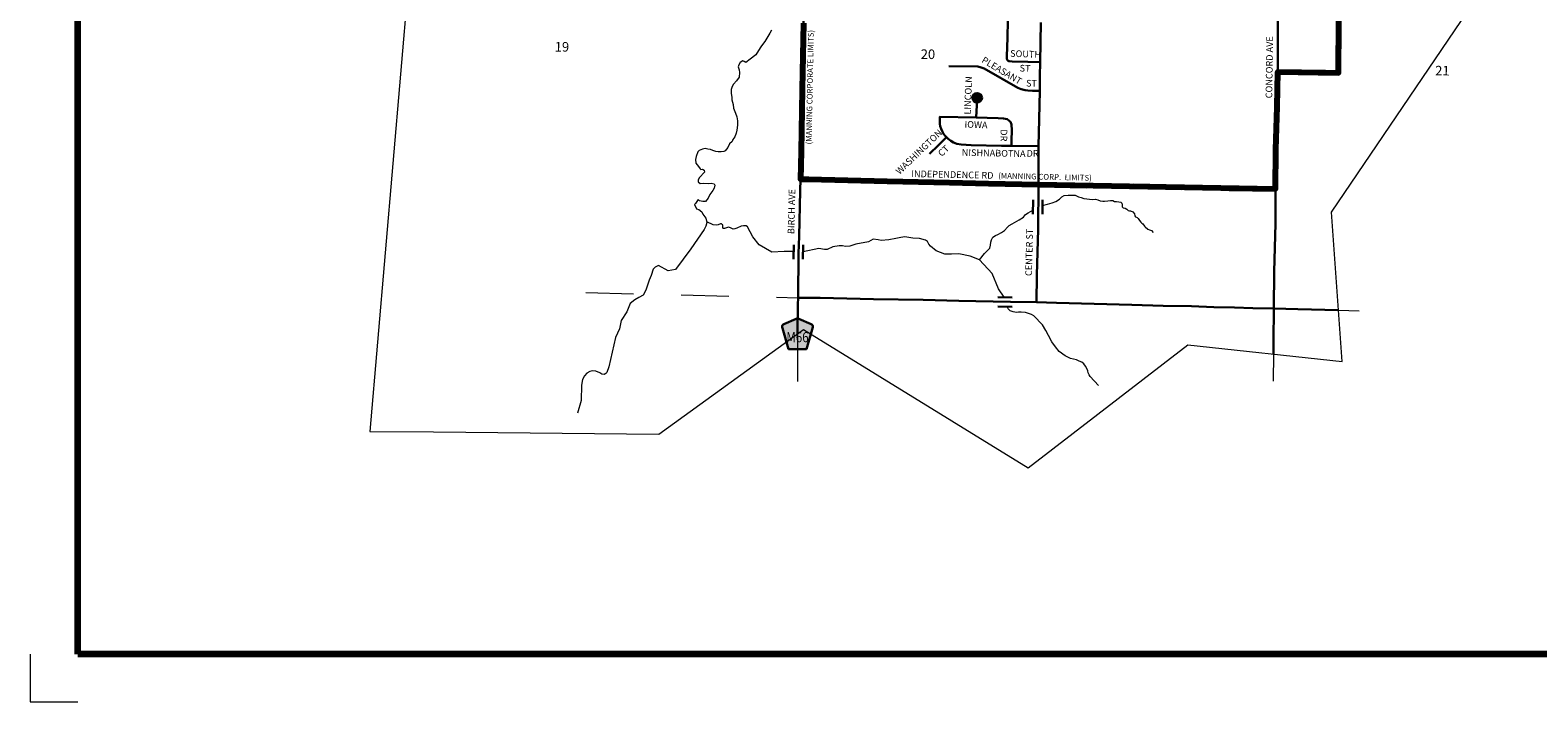
# Model space of a CAD drawing. Extents: x 106.69 to 111.49, y 130.44 to 134.04.
# Drawn here: x 106.69 to 109.85, y 130.44 to 131.85 of the extents above; entities that cross this region are included whole.
import ezdxf
from ezdxf.enums import TextEntityAlignment as Align

# ---------------------------------------------------------------- set-up
doc = ezdxf.new("R2010")
doc.units = ezdxf.units.MI
doc.header["$MEASUREMENT"] = 0
doc.linetypes.add('DASHED', pattern=[0.187, 0.125, -0.062])
doc.linetypes.add('DOT', pattern=[0.025, 0.005, -0.02])
for name, color, linetype, lineweight in [('tdCiCityCuldesac', 7, 'Continuous', 0), ('tdCiCityStreetCL', 7, 'Continuous', 30), ('tdCiCityStreetTxt', 7, 'Continuous', 0), ('tdCiCorpBndry', 7, 'Continuous', 80), ('tdCiCorpBndryPart', 40, 'DASHED', 80), ('tdCiCorpBndryTxt', 7, 'Continuous', 0), ('tdCiHydroRiver', 162, 'Continuous', 13), ('tdCiMapFrame', 7, 'Continuous', 0), ('tdCiMapPltShpe', 31, 'Continuous', 13), ('tdCiSecCL', 241, 'Continuous', 30), ('tdCiSecText', 241, 'Continuous', 0), ('tdCiSectLine', 7, 'DOT', 13), ('tdCiSectNmbr', 7, 'Continuous', 0), ('tdCiShieldSecRte', 7, 'Continuous', 0), ('tdCiStrucCartoClvrt', 7, 'Continuous', 0)]:
    doc.layers.add(name, color=color, linetype=linetype, lineweight=lineweight)
doc.styles.add('Style-GEOMETRICFUTURA_211_L_L', font='GEOMETRICFUTURA_211_L_L.shx')
doc.styles.add('Style-GEOMETRICFUTURA_211_MI_L', font='GEOMETRICFUTURA_211_MI_L.shx')
doc.styles.add('Style-Trebuchet MS', font='trebuc.ttf')

# ---------------------------------------------------------------- blocks, each defined once
blk = doc.blocks.new('FR1723')
at = {"layer": 'tdCiMapFrame', "color": 40, "linetype": 'Continuous', "lineweight": 200, "ltscale": 0.05}
blk.add_lwpolyline([(-4.6, 0), (-4.6, 3.4), (0, 3.4), (0, 0), (-4.6, 0)], dxfattribs=at)
at = {"layer": 'tdCiMapFrame', "color": 1, "linetype": 'Continuous', "lineweight": 13, "ltscale": 0.05}
blk.add_lwpolyline([(-4.7, 0), (-4.7, -0.1), (-4.6, -0.1)], dxfattribs=at)
blk = doc.blocks.new('CUL1_1')
at = {"layer": 'tdCiStrucCartoClvrt', "color": 1, "linetype": 'Continuous', "lineweight": 30, "ltscale": 0.05}
for p, q in [((-0.016, 0.0092), (0.014, 0.0092)), ((-0.016, -0.0108), (0.014, -0.0108))]:
    blk.add_line(p, q, dxfattribs=at)
blk = doc.blocks.new('CUL1_2')
at = {"layer": 'tdCiStrucCartoClvrt', "color": 1, "linetype": 'Continuous', "lineweight": 30, "ltscale": 0.05}
for p, q in [((-0.016, 0.0092), (0.014, 0.0092)), ((-0.016, -0.0108), (0.014, -0.0108))]:
    blk.add_line(p, q, dxfattribs=at)
blk = doc.blocks.new('CUL1_3')
at = {"layer": 'tdCiStrucCartoClvrt', "color": 1, "linetype": 'Continuous', "lineweight": 30, "ltscale": 0.05}
for p, q in [((-0.016, 0.0092), (0.014, 0.0092)), ((-0.016, -0.0108), (0.014, -0.0108))]:
    blk.add_line(p, q, dxfattribs=at)
blk = doc.blocks.new('CULDES')
at = {"layer": 'tdCiCityCuldesac', "linetype": 'Continuous', "lineweight": 30, "ltscale": 0.05}
h = blk.add_hatch(color=7, dxfattribs=at)
edge = h.paths.add_edge_path()
edge.add_arc((-0.01, 0), 0.01, 0, 360)
at = {"layer": 'tdCiCityCuldesac', "color": 7, "linetype": 'Continuous', "lineweight": 30, "ltscale": 0.05}
blk.add_circle((-0.01, 0), 0.01, dxfattribs=at)
blk = doc.blocks.new('SHIELD_CO_RTE_3')
at = {"layer": 'tdCiShieldSecRte', "linetype": 'Continuous', "lineweight": 30, "ltscale": 0.05}
blk.add_hatch(color=151, dxfattribs=at).paths.add_polyline_path([(0, -0.0317), (-0.0186, -0.0317), (-0.0314, 0.0123), (-0.032, 0.0144), (-0.0321, 0.0153), (-0.0321, 0.0165), (-0.0314, 0.0181), (-0.0303, 0.0194), (-0.0288, 0.0205), (-0.0028, 0.0317), (-0.0016, 0.032), (0, 0.0321), (0.0016, 0.032), (0.0028, 0.0317), (0.0288, 0.0205), (0.0303, 0.0194), (0.0314, 0.0181), (0.0321, 0.0165), (0.0321, 0.0153), (0.032, 0.0144), (0.0186, -0.0317)])
at = {"layer": 'tdCiShieldSecRte', "color": 7, "linetype": 'Continuous', "lineweight": 30, "ltscale": 0.05}
blk.add_lwpolyline([(0, -0.0317), (-0.0186, -0.0317), (-0.0314, 0.0123), (-0.032, 0.0144), (-0.0321, 0.0153), (-0.0321, 0.0165), (-0.0314, 0.0181), (-0.0303, 0.0194), (-0.0288, 0.0205), (-0.0028, 0.0317), (-0.0016, 0.032), (0, 0.0321), (0.0016, 0.032), (0.0028, 0.0317), (0.0288, 0.0205), (0.0303, 0.0194), (0.0314, 0.0181), (0.0321, 0.0165), (0.0321, 0.0153), (0.032, 0.0144), (0.0186, -0.0317), (0, -0.0317)], close=True, dxfattribs=at)
at = {"layer": 'tdCiShieldSecRte', "color": 7, "linetype": 'Continuous', "lineweight": 0, "insert": (0, -0.0174), "char_height": 0.02116, "attachment_point": 8, "line_spacing_factor": 0.6, "style": 'Style-Trebuchet MS'}
blk.add_mtext('\\H1x;\\W0.84375;\\T1.010;M66', dxfattribs=at)

msp = doc.modelspace()

# ---------------------------------------------------------------- linework, layer by layer
at = {"layer": 'tdCiCityStreetCL', "color": 7, "linetype": 'Continuous', "lineweight": 30, "ltscale": 0.05}
for points in [[(109.2999, 131.7615), (109.3005, 131.7953), (109.3002, 131.8665), (109.303, 131.9973), (109.3031, 132.0203)], [(108.7344, 131.8684), (108.734, 131.8339), (108.7325, 131.7937), (108.7323, 131.7888), (108.7335, 131.7859), (108.7355, 131.7844), (108.7382, 131.7839), (108.7434, 131.7836), (108.776, 131.7824), (108.8023, 131.7817)], [(108.8023, 131.7817), (108.8034, 131.8651)], [(108.8012, 131.7218), (108.8018, 131.7526), (108.8023, 131.7817)], [(108.6107, 131.774), (108.6718, 131.7727), (108.6785, 131.771), (108.6848, 131.7685), (108.7557, 131.7281)], [(108.6683, 131.666), (108.6707, 131.7173)], [(108.7557, 131.7281), (108.7624, 131.7254), (108.7705, 131.7235), (108.7762, 131.723), (108.7863, 131.7222), (108.8012, 131.7218)], [(108.799, 131.6062), (108.8001, 131.6624), (108.8012, 131.7218)], [(108.6683, 131.666), (108.5918, 131.6672), (108.5917, 131.6529), (108.5927, 131.6482), (108.5944, 131.6423), (108.5974, 131.6364), (108.5999, 131.6322), (108.6031, 131.6278), (108.6058, 131.6249)], [(108.7423, 131.6068), (108.7422, 131.6177), (108.7427, 131.6399), (108.7419, 131.6517), (108.7399, 131.6569), (108.7367, 131.6601), (108.7333, 131.6623), (108.7254, 131.6643), (108.7141, 131.6648), (108.6683, 131.666)], [(108.57, 131.59), (108.5893, 131.6081), (108.6058, 131.6249)], [(108.6058, 131.6249), (108.6092, 131.6214), (108.6147, 131.6172), (108.6208, 131.614), (108.6277, 131.6113), (108.6369, 131.6095), (108.6576, 131.6085), (108.7212, 131.6071), (108.7423, 131.6068)], [(108.7423, 131.6068), (108.799, 131.6062)], [(108.7984, 131.5257), (108.7986, 131.5627), (108.7989, 131.6009), (108.799, 131.6062)]]:
    msp.add_lwpolyline(points, dxfattribs=at)
at = {"layer": 'tdCiCorpBndry', "color": 7, "linetype": 'Continuous', "lineweight": 80, "ltscale": 0.05}
msp.add_lwpolyline([(108.3062, 131.8638), (108.304, 131.7613), (108.3033, 131.7248), (108.3011, 131.5948), (108.2997, 131.5368), (108.3165, 131.5368), (108.4815, 131.5326), (108.6125, 131.5299), (108.6936, 131.5279), (108.7984, 131.5257), (109.2956, 131.5164), (109.296, 131.599), (109.2988, 131.6883), (109.2999, 131.7615), (109.4271, 131.7598), (109.4293, 132.1056)], dxfattribs=at)
at = {"layer": 'tdCiCorpBndryPart', "ltscale": 0.05}
for points in [[(109.2999, 131.7615), (109.4271, 131.7598), (109.4293, 132.1056), (109.5963, 132.1036), (109.5996, 132.1971)], [(108.7984, 131.5257), (109.2956, 131.5164)]]:
    msp.add_lwpolyline(points, dxfattribs=at)
at = {"layer": 'tdCiHydroRiver', "color": 141, "linetype": 'Continuous', "lineweight": 13, "ltscale": 0.05}
for points in [[(108.2389, 131.8493), (108.2356, 131.843), (108.2314, 131.8355), (108.2252, 131.8254), (108.2205, 131.8193), (108.2167, 131.8141), (108.2121, 131.8064), (108.2063, 131.7972), (108.1942, 131.7881), (108.1857, 131.7814), (108.1822, 131.7831), (108.1791, 131.7848), (108.1737, 131.7813), (108.1704, 131.7763), (108.1695, 131.7722), (108.1711, 131.7662), (108.1723, 131.7601), (108.1715, 131.7508), (108.166, 131.7431), (108.1596, 131.7362), (108.1567, 131.7308), (108.155, 131.7246), (108.155, 131.7173), (108.1561, 131.7083), (108.1564, 131.7031), (108.1592, 131.6932), (108.1597, 131.6857), (108.1641, 131.675), (108.1665, 131.6675), (108.1681, 131.6593), (108.1676, 131.6502), (108.1668, 131.6396), (108.1651, 131.6333), (108.1627, 131.6259), (108.1585, 131.6199), (108.1566, 131.616), (108.1514, 131.6111), (108.1477, 131.6035), (108.1424, 131.5962), (108.1395, 131.5947), (108.1338, 131.5944), (108.1304, 131.5945), (108.1275, 131.5945), (108.1224, 131.5951), (108.1162, 131.5972), (108.1113, 131.599), (108.1056, 131.5996), (108.1003, 131.6009), (108.0946, 131.6), (108.0873, 131.5967), (108.0845, 131.594), (108.0815, 131.5846), (108.0796, 131.5783), (108.0807, 131.5703), (108.0859, 131.5632), (108.0896, 131.5587), (108.0914, 131.5572), (108.0946, 131.5579), (108.0978, 131.5559), (108.0988, 131.5519), (108.0886, 131.5407), (108.0858, 131.5353), (108.0853, 131.5314), (108.0895, 131.5278), (108.0972, 131.5282), (108.1067, 131.5281), (108.113, 131.5283), (108.1192, 131.5269), (108.1202, 131.5242), (108.1188, 131.5183), (108.116, 131.5133), (108.1097, 131.5047), (108.1067, 131.4969), (108.1012, 131.49), (108.0951, 131.4898), (108.0918, 131.4908), (108.0885, 131.4916), (108.0855, 131.494), (108.084, 131.4924), (108.0801, 131.4862), (108.0778, 131.4837), (108.0823, 131.4746), (108.087, 131.4731), (108.0933, 131.4683), (108.0955, 131.4633), (108.1014, 131.4551), (108.1034, 131.4464), (108.1014, 131.4382), (108.0978, 131.4316)], [(108.8072, 131.4815), (108.8176, 131.4845), (108.8274, 131.4874), (108.835, 131.4898), (108.8425, 131.4949), (108.8477, 131.5), (108.8526, 131.5027), (108.8606, 131.5037), (108.8675, 131.5037), (108.8753, 131.5037), (108.8826, 131.4996), (108.8884, 131.4983), (108.8938, 131.4962), (108.912, 131.4944), (108.9179, 131.4947), (108.9228, 131.4935), (108.9279, 131.4913), (108.9335, 131.4908), (108.9372, 131.4906), (108.9438, 131.4913), (108.9494, 131.4921), (108.9542, 131.4921), (108.9577, 131.4903)], [(108.675, 131.3682), (108.6858, 131.381), (108.6966, 131.3926), (108.6979, 131.3987), (108.6991, 131.405), (108.7001, 131.4101), (108.7032, 131.4153), (108.7083, 131.4189), (108.7138, 131.4213), (108.7211, 131.4253), (108.7276, 131.4296), (108.7337, 131.4362), (108.7369, 131.4397), (108.7436, 131.4435), (108.7584, 131.4519), (108.7674, 131.4573), (108.7716, 131.4626), (108.7773, 131.4663), (108.7871, 131.472)], [(108.9577, 131.4903), (108.9619, 131.4898), (108.9668, 131.4894), (108.971, 131.4887), (108.973, 131.4869), (108.9739, 131.4843), (108.9741, 131.4813), (108.9743, 131.4787), (108.976, 131.4767), (108.9803, 131.4762), (108.9838, 131.4744), (108.9849, 131.473), (108.9864, 131.4714), (108.9894, 131.4706), (108.9918, 131.4705), (108.9964, 131.4685), (108.9997, 131.4644), (109.0009, 131.4604), (109.0023, 131.4581), (109.0052, 131.4563), (109.0073, 131.4544), (109.0089, 131.4523), (109.0101, 131.45), (109.0128, 131.4468), (109.0152, 131.4449), (109.0176, 131.4434), (109.0209, 131.4387), (109.0224, 131.4371), (109.028, 131.4324), (109.0312, 131.4311), (109.0352, 131.4293), (109.039, 131.4254)], [(108.2854, 131.3853), (108.2656, 131.3857), (108.2398, 131.3842), (108.2136, 131.3997), (108.1999, 131.4164), (108.1888, 131.4369), (108.1863, 131.4389), (108.1839, 131.4395), (108.1807, 131.4395), (108.1757, 131.4385), (108.1668, 131.4346), (108.1625, 131.4328), (108.1592, 131.4324), (108.1532, 131.435), (108.1512, 131.4359), (108.1489, 131.4362), (108.1447, 131.4352), (108.1407, 131.4334), (108.1387, 131.4333), (108.1371, 131.4346), (108.1371, 131.4397), (108.1369, 131.4414), (108.1359, 131.4423), (108.1342, 131.4432), (108.1325, 131.4435), (108.1274, 131.4411), (108.1242, 131.4403), (108.1172, 131.4413), (108.1036, 131.4473)], [(108.0978, 131.4316), (108.0705, 131.3913), (108.0382, 131.3477), (108.0224, 131.3449), (108.0021, 131.3563), (107.9953, 131.3529), (107.991, 131.3486), (107.987, 131.3352), (107.9829, 131.3255), (107.9794, 131.3151), (107.9757, 131.3042), (107.9706, 131.2941), (107.9612, 131.2889), (107.9528, 131.2843), (107.9432, 131.2767), (107.936, 131.2593), (107.9242, 131.2411), (107.9205, 131.2237), (107.9121, 131.2052), (107.8981, 131.1438), (107.8939, 131.1319), (107.8919, 131.1295), (107.8887, 131.1276), (107.8835, 131.1281), (107.8794, 131.131), (107.8713, 131.1348), (107.8644, 131.1353), (107.8582, 131.1338), (107.8523, 131.1302), (107.8472, 131.1249), (107.8433, 131.117), (107.841, 131.105), (107.8404, 131.0731), (107.8327, 131.0466)], [(108.7265, 131.2896), (108.7149, 131.3075), (108.7013, 131.3393), (108.675, 131.3682), (108.6552, 131.3755), (108.6316, 131.3807), (108.6167, 131.3795), (108.6024, 131.38), (108.5842, 131.3867), (108.5725, 131.3966), (108.5687, 131.401), (108.5662, 131.4062), (108.5622, 131.4093), (108.5495, 131.4127), (108.5357, 131.4133), (108.5186, 131.4159), (108.5104, 131.4149), (108.4996, 131.4128), (108.4854, 131.41), (108.469, 131.4086), (108.4625, 131.4098), (108.4525, 131.4109), (108.4475, 131.4082), (108.4422, 131.4058), (108.4159, 131.4009), (108.4032, 131.3966), (108.3942, 131.396), (108.3882, 131.3971), (108.3809, 131.3973), (108.3679, 131.3951), (108.3559, 131.3898), (108.3505, 131.3893), (108.3387, 131.3915), (108.3054, 131.3846)], [(108.9242, 131.1046), (108.9071, 131.1236), (108.9047, 131.1269), (108.9025, 131.1311), (108.9019, 131.1352), (108.9001, 131.1405), (108.8972, 131.1451), (108.8938, 131.1503), (108.8898, 131.1534), (108.8837, 131.1559), (108.8785, 131.1585), (108.8657, 131.1611), (108.8548, 131.1667), (108.842, 131.1761), (108.834, 131.1856), (108.8269, 131.196), (108.8197, 131.2095), (108.8144, 131.2199), (108.8068, 131.2318), (108.789, 131.2505), (108.7838, 131.2533), (108.7715, 131.2575), (108.7626, 131.2585), (108.7571, 131.2582), (108.7523, 131.2577), (108.7455, 131.2588), (108.7393, 131.2611), (108.7354, 131.265), (108.7328, 131.2694)]]:
    msp.add_lwpolyline(points, dxfattribs=at)
at = {"layer": 'tdCiMapPltShpe', "color": 162, "linetype": 'Continuous', "lineweight": 13, "ltscale": 0.05}
for points in [[(107.4937, 132.1318), (107.3974, 131.0086), (107.5306, 131.0074), (108.0031, 131.003), (108.3063, 131.2219), (108.7771, 130.9324), (109.1116, 131.1896), (109.4349, 131.1551), (109.4129, 131.468), (109.8074, 132.0502)], [(107.4937, 132.1318), (107.3974, 131.0086), (107.5306, 131.0074), (107.5306, 131.0074), (107.5306, 131.0074), (108.0031, 131.003), (108.3063, 131.2219), (108.7771, 130.9324), (109.1116, 131.1896), (109.4349, 131.1551), (109.4129, 131.468), (109.8074, 132.0502)]]:
    msp.add_lwpolyline(points, dxfattribs=at)
at = {"layer": 'tdCiSecCL', "color": 241, "linetype": 'Continuous', "lineweight": 30, "ltscale": 0.05}
for points in [[(108.2997, 131.5368), (108.3011, 131.5948), (108.3033, 131.7248), (108.304, 131.7613), (108.3062, 131.8638), (108.309, 131.9995)], [(109.2917, 131.2657), (109.2923, 131.3437), (109.2951, 131.4434), (109.2956, 131.5164), (109.296, 131.599), (109.2988, 131.6883), (109.2999, 131.7615)], [(108.2949, 131.2886), (108.2961, 131.381), (108.2969, 131.4177), (108.2991, 131.5124), (108.2997, 131.5368)], [(108.2997, 131.5368), (108.3165, 131.5368), (108.4815, 131.5326), (108.6125, 131.5299), (108.6936, 131.5279), (108.7984, 131.5257), (108.7977, 131.4325), (108.7954, 131.336), (108.7948, 131.2789)], [(108.2937, 131.2128), (108.2937, 131.2158), (108.2947, 131.274), (108.2949, 131.2886)], [(108.2949, 131.2886), (108.3409, 131.288), (108.4528, 131.2855), (108.5569, 131.2843), (108.6321, 131.2818), (108.6674, 131.2816), (108.7399, 131.2801), (108.7948, 131.2789)], [(108.7948, 131.2789), (108.8365, 131.2779), (108.9946, 131.2739), (109.0602, 131.2717), (109.1191, 131.271), (109.1662, 131.269), (109.2097, 131.268), (109.2479, 131.2668), (109.2917, 131.2657)], [(109.2912, 131.1704), (109.2911, 131.1978), (109.2917, 131.2657)], [(109.2917, 131.2657), (109.3423, 131.2643), (109.4273, 131.2622)]]:
    msp.add_lwpolyline(points, dxfattribs=at)
at = {"layer": 'tdCiSectLine', "color": 7, "linetype": 'DOT', "lineweight": 13, "ltscale": 0.05}
for p, q in [((109.4273, 131.2622), (109.4708, 131.261)), ((108.2937, 131.2128), (108.2939, 131.0952)), ((109.2912, 131.1704), (109.2908, 131.1137))]:
    msp.add_line(p, q, dxfattribs=at)
msp.add_lwpolyline([(107.8499, 131.2994), (108.2949, 131.2886)], dxfattribs=at)

# ---------------------------------------------------------------- block references
at = {"layer": 'tdCiCityCuldesac', "color": 7, "linetype": 'Continuous', "lineweight": 30, "ltscale": 0.05, "xscale": 0.999999221648313, "yscale": 0.999999221648313, "zscale": 0.999999221648313, "rotation": 357.9998908862018}
msp.add_blockref('CULDES', (108.6803, 131.7069), dxfattribs=at)
at = {"layer": 'tdCiMapFrame', "color": 40, "linetype": 'Continuous', "lineweight": 200, "ltscale": 0.05}
msp.add_blockref('FR1723', (111.3857, 130.5419), dxfattribs=at)
at = {"layer": 'tdCiShieldSecRte', "color": 7, "linetype": 'Continuous', "lineweight": 30, "ltscale": 0.05}
msp.add_blockref('SHIELD_CO_RTE_3', (108.2937, 131.2128), dxfattribs=at)
at = {"layer": 'tdCiStrucCartoClvrt', "color": 1, "linetype": 'Continuous', "lineweight": 30, "ltscale": 0.05}
for name, p, xscale, yscale, zscale, rotation in [('CUL1_2', (108.798, 131.4777), 1.000000760992959, 1.000000760992959, 1.000000760992959, 269.5659049017174), ('CUL1_3', (108.2962, 131.3834), 0.9999977496306351, 0.9999977496306351, 0.9999977496306351, 268.8465226947415), ('CUL1_1', (108.7296, 131.2803), 0.999998567394408, 0.999998567394408, 0.999998567394408, 358.8310457636213)]:
    msp.add_blockref(name, p, dxfattribs=dict(at, xscale=xscale, yscale=yscale, zscale=zscale, rotation=rotation))

# ---------------------------------------------------------------- texts
at = {"layer": 'tdCiCityStreetTxt', "color": 7, "linetype": 'Continuous', "lineweight": 0, "style": 'Style-GEOMETRICFUTURA_211_L_L'}
msp.add_text('PLEASANT', height=0.014, rotation=329.1119, dxfattribs=at).set_placement((108.7182, 131.7585), align=Align.CENTER)
for s, rotation, p in [('SOUTH', 357.9366, (108.7391, 131.7934)), ('LINCOLN', 87.8933, (108.6566, 131.6721)), ('ST', 357.885, (108.7589, 131.7626)), ('IOWA', 358.0063, (108.6435, 131.645)), ('WASHINGTON', 43.6967, (108.5075, 131.5456)), ('DR', 269.4727, (108.7193, 131.6414)), ('CT', 43.6967, (108.596, 131.5831)), ('NISHNABOTNA', 358.8564, (108.6378, 131.5859)), ('DR', 359.7913, (108.7737, 131.584)), ('INDEPENDENCE RD', 358.8031, (108.5321, 131.5414))]:
    msp.add_text(s, height=0.014, rotation=rotation, dxfattribs=at).set_placement(p)
msp.add_text('ST', height=0.014, rotation=0.0059, dxfattribs=at).set_placement((108.7727, 131.7379), align=Align.MIDDLE_LEFT)
at = {"layer": 'tdCiCityStreetTxt', "color": 7, "linetype": 'Continuous', "lineweight": 0, "insert": (109.2928, 131.7062), "char_height": 0.014, "attachment_point": 7, "rotation": 89.1779, "line_spacing_factor": 1.028571, "style": 'Style-GEOMETRICFUTURA_211_L_L'}
msp.add_mtext('CONCORD AVE\\P', dxfattribs=at)
at = {"layer": 'tdCiCorpBndryTxt', "color": 7, "linetype": 'Continuous', "lineweight": 0, "style": 'Style-GEOMETRICFUTURA_211_MI_L'}
for s, rotation, p in [('(MANNING CORPORATE LIMITS)', 88.9265, (108.3136, 131.7298)), ('(MANNING CORP.  LIMITS)', 358.6528, (108.8125, 131.5479))]:
    msp.add_text(s, height=0.012, rotation=rotation, dxfattribs=at).set_placement(p, align=Align.TOP_CENTER)
at = {"layer": 'tdCiSecText', "color": 241, "linetype": 'Continuous', "lineweight": 0, "style": 'Style-GEOMETRICFUTURA_211_L_L'}
for s, rotation, p in [('BIRCH AVE', 88.6415, (108.287, 131.4217)), ('CENTER ST', 88.5213, (108.7848, 131.3338))]:
    msp.add_text(s, height=0.014, rotation=rotation, dxfattribs=at).set_placement(p)
at = {"layer": 'tdCiSectNmbr', "color": 7, "linetype": 'Continuous', "lineweight": 0, "style": 'Style-GEOMETRICFUTURA_211_L_L'}
for s, rotation, p in [('19', 359.3969, (107.7848, 131.8044)), ('20', 359.3976, (108.5518, 131.7889)), ('21', 359.3983, (109.6298, 131.7544))]:
    msp.add_text(s, height=0.02, rotation=rotation, dxfattribs=at).set_placement(p)

doc.saveas('drawing.dxf')
